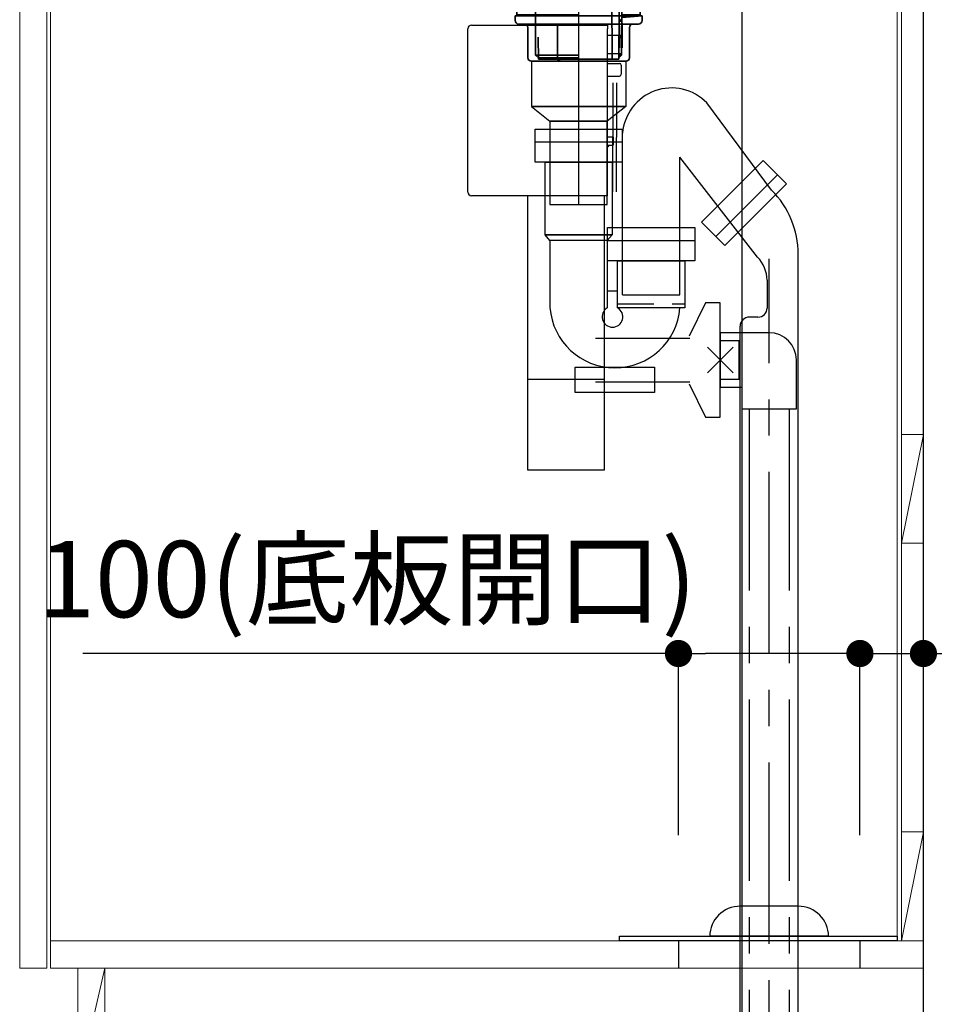
# Model space of a CAD drawing. Extents: x -101731 to 7275, y -67892 to 35614.
# Drawn here: x -99209 to -98705, y -66528 to -65986 of the extents above; entities that cross this region are included whole.
import ezdxf

# ---------------------------------------------------------------- set-up
doc = ezdxf.new("R2010")
doc.units = 0
doc.header["$LTSCALE"] = 80
doc.header["$MEASUREMENT"] = 0
for name, pattern in [('CENTER', [2, 1.25, -0.25, 0.25, -0.25]), ('CENTER2', [1.125, 0.75, -0.125, 0.125, -0.125]), ('HIDDEN', [0.375, 0.25, -0.125])]:
    doc.linetypes.add(name, pattern=pattern)
doc.layers.get('0').update_dxf_attribs({"linetype": 'CONTINUOUS'})
doc.layers.get('Defpoints').update_dxf_attribs({"linetype": 'CONTINUOUS'})
for name, color, linetype in [('1', 7, 'CONTINUOUS'), ('LIX_OBJECT', 7, 'CONTINUOUS'), ('LIX_POINT', 7, 'CONTINUOUS'), ('壁', 4, 'CONTINUOUS')]:
    doc.layers.add(name, color=color, linetype=linetype)
doc.layers.add('2HOJOSEN', color=21, linetype='CONTINUOUS', plot=False)
doc.styles.get("Standard").update_dxf_attribs({"font": 'txt.shx', "bigfont": 'extfont.shx'})
doc.styles.add('TATENAGA', font='txt.shx', dxfattribs={"width": 0.8, "bigfont": 'extfont'})
doc.dimstyles.get("Standard").update_dxf_attribs({"dimscale": 0, "dimtxt": 50, "dimasz": 15, "dimexe": 0, "dimexo": 0, "dimgap": 20, "dimtad": 1, "dimdsep": 46, "dimtxsty": 'Standard', "dimblk1": 'DOT', "dimblk2": 'DOT', "dimsah": 1, "dimcen": 0.09, "dimadec": 0, "dimazin": 0, "dimtfac": 1, "dimtmove": 0, "dimatfit": 3, "dimldrblk": 'DOT', "dimfxl": 1, "dimtolj": 1, "dimtzin": 0, "dimarcsym": 0})

# ---------------------------------------------------------------- blocks, each defined once
blk = doc.blocks.new('DOT')
at = {"layer": '1', "color": 0, "linetype": 'ByBlock'}
blk.add_line((-0.5, 0), (-1, 0), dxfattribs=at)
at = {"layer": '1', "color": 0, "linetype": 'ByBlock', "const_width": 0.5}
blk.add_lwpolyline([(-0.25, 0, 1), (0.25, 0, 1)], format="xyb", close=True, dxfattribs=at)
blk = doc.blocks.new('*D26301')
at = {"layer": '1', "color": 0, "linetype": 'Continuous', "lineweight": -2}
for p, q in [((-98761.38, -66335.06), (-98776.38, -66335.06)), ((-98746.38, -66435.06), (-98746.38, -66335.06)), ((-98746.38, -66335.06), (-98711.38, -66335.06)), ((-98711.38, -66435.06), (-98711.38, -66335.06)), ((-98711.38, -66335.06), (-98557.2, -66335.06)), ((-98696.38, -66335.06), (-98681.38, -66335.06))]:
    blk.add_line(p, q, dxfattribs=at)
at = {"layer": 'Defpoints', "color": 0}
for p in [(-98711.38, -66335.06), (-98746.38, -66435.06), (-98711.38, -66435.06)]:
    blk.add_point(p, dxfattribs=at)
at = {"layer": '1', "color": 0, "lineweight": -2, "xscale": 15, "yscale": 15, "zscale": 15}
blk.add_blockref('DOT', (-98746.38, -66335.06), dxfattribs=at)
at = {"layer": '1', "color": 0, "lineweight": -2, "xscale": 15, "yscale": 15, "zscale": 15, "rotation": 180}
blk.add_blockref('DOT', (-98711.38, -66335.06), dxfattribs=at)
at = {"layer": '1', "color": 0, "linetype": 'Continuous', "insert": (-98610.54, -66290.06), "char_height": 50, "attachment_point": 5, "style": 'TATENAGA'}
blk.add_mtext('\\A1;35', dxfattribs=at)
blk = doc.blocks.new('_DOT')
at = {"color": 0, "linetype": 'ByBlock'}
blk.add_line((-0.5, 0), (-1, 0), dxfattribs=at)
at = {"color": 0, "linetype": 'ByBlock', "const_width": 0.5}
blk.add_lwpolyline([(-0.25, 0, 1), (0.25, 0, 1)], format="xyb", close=True, dxfattribs=at)
blk = doc.blocks.new('*D26302')
at = {"layer": '1', "color": 0, "linetype": 'Continuous', "lineweight": -2}
for p, q in [((-98846.38, -66335.06), (-99174.66, -66335.06)), ((-98846.38, -66435.06), (-98846.38, -66335.06)), ((-98761.38, -66335.06), (-98831.38, -66335.06)), ((-98746.38, -66435.06), (-98746.38, -66335.06))]:
    blk.add_line(p, q, dxfattribs=at)
at = {"layer": 'Defpoints', "color": 0}
for p in [(-98846.38, -66335.06), (-98846.38, -66435.06), (-98746.38, -66435.06)]:
    blk.add_point(p, dxfattribs=at)
at = {"layer": '1', "color": 0, "lineweight": -2, "xscale": 15, "yscale": 15, "zscale": 15, "rotation": 180}
blk.add_blockref('_DOT', (-98846.38, -66335.06), dxfattribs=at)
at = {"layer": '1', "color": 0, "lineweight": -2, "xscale": 15, "yscale": 15, "zscale": 15}
blk.add_blockref('_DOT', (-98746.38, -66335.06), dxfattribs=at)
at = {"layer": '1', "color": 0, "linetype": 'Continuous', "insert": (-99018.02, -66294.06), "char_height": 42, "attachment_point": 5, "style": 'TATENAGA'}
blk.add_mtext('\\A1;100(底板開口)', dxfattribs=at)
blk = doc.blocks.new('A$C30140')
at = {"layer": '1', "linetype": 'Continuous'}
for points in [[(32.79, 151), (32.79, 0), (75.21, 0), (75.21, 151)], [(32.79, 49.8), (32.79, 0), (75.21, 0), (75.21, 49.8)]]:
    blk.add_lwpolyline(points, close=True, dxfattribs=at)
at = {"layer": 'LIX_OBJECT'}
for p, q in [((2, 245), (77, 245)), ((77, 245), (77, 243)), ((0, 153), (0, 243)), ((77, 151), (77, 243)), ((77, 239.4), (84.5, 239.4)), ((84.5, 239.4), (84.5, 229.4)), ((77, 229.4), (84.5, 229.4)), ((77, 223.9), (83.5, 223.9)), ((84.5, 222.9), (84.5, 217.9)), ((77, 216.9), (83.5, 216.9)), ((80, 183.25), (77, 183.25)), ((80, 183.25), (80, 178.75)), ((77, 178.75), (80, 178.75)), ((77.64, 178.2), (77, 177.81)), ((10, 151), (2, 151)), ((77, 151), (10, 151)), ((131, 91.99), (122, 73.69)), ((139, 91.99), (131, 91.99)), ((139, 28.99), (139, 91.99)), ((70.38, 72.49), (122.24, 72.49)), ((149.38, 70.99), (139, 70.99)), ((149.38, 49.99), (149.38, 70.99)), ((139, 49.99), (149.38, 49.99)), ((70.38, 48.49), (122.24, 48.49)), ((122, 47.3), (131, 28.99)), ((131, 28.99), (139, 28.99))]:
    blk.add_line(p, q, dxfattribs=at)
at = {"layer": 'LIX_OBJECT', "linetype": 'CENTER2'}
for p, q in [((79.85, 153.13), (79.98, 216.9)), ((81.85, 153.13), (81.98, 216.89))]:
    blk.add_line(p, q, dxfattribs=at)
at = {"layer": 'LIX_OBJECT'}
for centre, radius, start, end in [((2, 243), 2, 90, 180), ((83.5, 222.9), 1, 0, 90), ((83.5, 217.9), 1, 270, 0), ((2, 153), 2, 180, 270)]:
    blk.add_arc(centre, radius, start, end, dxfattribs=at)
at = {"layer": 'LIX_POINT'}
for p, q in [((146.07, 53.42), (131.93, 67.56)), ((131.93, 53.42), (146.07, 67.56))]:
    blk.add_line(p, q, dxfattribs=at)
blk = doc.blocks.new('A$C21292')
at = {"layer": '1', "color": 0, "linetype": 'Continuous'}
for p, q in [((27, 42), (0, 42)), ((0, 42), (0, 12)), ((42, 0), (42, 27)), ((0, 12), (12, 12)), ((12, 12), (12, 0)), ((12, 0), (42, 0))]:
    blk.add_line(p, q, dxfattribs=at)
blk.add_arc((27, 27), 15, 360, 90, dxfattribs=at)
blk = doc.blocks.new('A$C22909')
at = {"layer": '1', "color": 3, "linetype": 'Continuous', "lineweight": 35}
for p, q in [((5.14, 168.92), (3.11, 170.42)), ((3.7, 172.22), (35, 172.22)), ((4.73, 169.22), (35, 169.22)), ((5, 168.4), (35, 168.4)), ((5, 168.4), (5, 166.4)), ((5.14, 168.92), (35, 168.92)), ((9.76, 168.4), (5.14, 168.92)), ((66.3, 172.22), (35, 172.22)), ((59.02, 171.84), (35, 171.84)), ((54.48, 166.37), (57.33, 171.3)), ((54.92, 166.12), (57.76, 171.05)), ((66.25, 172.22), (58.14, 171.8)), ((66.27, 171.72), (58.17, 171.3)), ((60.03, 168.37), (65.04, 168.94)), ((60.25, 168.4), (65, 168.4)), ((60.25, 166.4), (60.25, 168.4)), ((65, 168.4), (65, 166.4)), ((65.04, 169.67), (66.6, 170.82)), ((65.04, 169.67), (65.04, 168.94)), ((65.04, 169.67), (65.27, 169.22)), ((65.27, 169.22), (66.89, 170.42)), ((5, 166.4), (35, 166.4)), ((11.3, 166.4), (11.3, 157.81)), ((54.85, 163.22), (35, 163.22)), ((54.25, 158.62), (54.35, 163.22)), ((54.35, 163.22), (54.35, 165.87)), ((54.85, 165.87), (54.85, 163.22)), ((58.7, 166.88), (58.7, 157.81)), ((58.7, 166.4), (65, 166.4)), ((35, 157.42), (11.38, 157.42)), ((54.25, 158.62), (35, 158.62)), ((53.35, 117.22), (53.55, 158.62)), ((13.74, 154.71), (11.56, 157.14)), ((35, 154.42), (13.92, 154.42)), ((14, 154.04), (14, 122.92)), ((35, 154.42), (47, 154.42)), ((56, 154.04), (56, 122.92)), ((56.26, 154.71), (58.44, 157.14)), ((20, 151.42), (20, 124.92)), ((50, 151.42), (50, 124.92)), ((11.2, 120.42), (11.3, 82.32)), ((13, 121.92), (12.7, 121.92)), ((35, 121.92), (13, 121.92)), ((35, 121.92), (47, 121.92)), ((57.3, 121.92), (57, 121.92)), ((58.8, 120.42), (58.7, 82.32)), ((10.7, 115.1), (1, 106.5)), ((10.7, 115.1), (35, 115.1)), ((53.35, 117.22), (53.45, 80.22)), ((58.8, 115.1), (59.3, 115.1)), ((59.3, 115.1), (69, 106.5)), ((0, 104), (0, 101.5)), ((0, 104), (70, 104)), ((1, 106.5), (1, 104.5)), ((1, 106.5), (35, 106.5)), ((1, 104.5), (35, 104.5)), ((3, 104.5), (3, 104)), ((57.27, 106.32), (57.2, 80.22)), ((58.78, 104.5), (69, 104.5)), ((59, 103.04), (70, 104)), ((67, 104.5), (67, 104)), ((69, 106.5), (69, 104.5)), ((70, 104), (70, 101.5)), ((2, 99.5), (68, 99.5)), ((23.4, 99.5), (23.4, 81)), ((58.77, 102.5), (57.27, 101)), ((58.77, 101), (57.27, 101)), ((58.77, 103.04), (59, 103.04)), ((59, 100.04), (59, 86.3)), ((7, 97.5), (7, 81)), ((11.29, 95.3), (11.3, 85.32)), ((12.79, 92.3), (12.8, 80.22)), ((57.5, 92), (59, 93.5)), ((58.75, 93.5), (59, 93.5)), ((63, 97.5), (63, 81)), ((57.5, 92), (57.5, 86.3)), ((57.5, 92), (59, 92)), ((11.3, 82.32), (12.8, 80.82)), ((11.3, 82.32), (35, 82.32)), ((58.7, 82.32), (57.2, 80.82)), ((58.7, 82.32), (57.2, 82.32)), ((9, 79), (61, 79)), ((12.8, 80.82), (35, 80.82)), ((12.8, 80.22), (35, 80.22)), ((57.2, 80.22), (35, 80.22)), ((9, 54), (61, 54)), ((19.2, 46), (50.8, 46))]:
    blk.add_line(p, q, dxfattribs=at)
at = {"layer": '1', "color": 3, "linetype": 'Continuous'}
for p, q in [((35, 172.22), (35, 0)), ((9, 79), (9, 54)), ((61, 79), (61, 54)), ((9, 54), (19.2, 46)), ((61, 54), (50.8, 46))]:
    blk.add_line(p, q, dxfattribs=at)
at = {"layer": '1', "color": 3, "linetype": 'CENTER', "lineweight": 13}
for p, q in [((11.3, 157.42), (11.3, 157.81)), ((11.3, 157.42), (11.56, 157.14)), ((13.74, 154.71), (14, 154.42)), ((14, 154.04), (14, 154.42))]:
    blk.add_line(p, q, dxfattribs=at)
at = {"layer": '1', "color": 3, "linetype": 'Continuous'}
blk.add_lwpolyline([(19.2, 46), (19.2, 0), (50.8, 0), (50.8, 46)], close=True, dxfattribs=at)
at = {"layer": '1', "color": 3, "linetype": 'Continuous', "lineweight": 35}
for centre, radius, start, end in [((3.7, 171.22), 1, 90, 233.6258), ((58.19, 170.8), 1, 93, 150), ((58.19, 170.8), 0.5, 93, 150), ((60.2, 166.88), 1.5, 96.4793, 180), ((66.3, 171.22), 0.5, 306.5689, 93), ((66.3, 171.22), 1, 306.3742, 90), ((55.35, 165.87), 1, 150, 180), ((55.35, 165.87), 0.5, 150, 180), ((12.3, 157.81), 1, 180, 221.9872), ((57.7, 157.81), 1, 318.0128, 0), ((13, 154.04), 1, 0, 41.9872), ((23, 151.42), 3, 90, 180), ((47, 151.42), 3, 0, 90), ((57, 154.04), 1, 138.0128, 180), ((23, 124.92), 3, 180, 270), ((47, 124.92), 3, 270, 0), ((12.7, 120.42), 1.5, 90, 180.1059), ((13, 122.92), 1, 270, 0), ((57, 122.92), 1, 180, 270), ((57.3, 120.42), 1.5, 359.8941, 90), ((2, 101.5), 2, 180, 270), ((5, 97.5), 2, 0, 90), ((65, 97.5), 2, 90, 180), ((68, 101.5), 2, 270, 0), ((9, 81), 2, 180, 270), ((25.4, 81), 2, 180, 270), ((61, 81), 2, 270, 0)]:
    blk.add_arc(centre, radius, start, end, dxfattribs=at)
blk = doc.blocks.new('A$C11492')
at = {"layer": '1', "color": 3, "linetype": 'Continuous'}
for p, q in [((82.16, 575.29), (46.39, 623.36)), ((0, 517.6), (0, 606.67)), ((31.6, 517.6), (31.6, 593.46)), ((74.37, 538.38), (31.6, 593.46)), ((85.39, 583.66), (51.44, 549.71)), ((96.8, 0), (96.8, 539.93)), ((79.64, 525.66), (79.64, 510.31)), ((0, 517.6), (31.6, 517.6)), ((74.64, 505.31), (69.8, 505.31)), ((64.8, 0), (64.8, 500.31)), ((65, 0), (96.6, 0))]:
    blk.add_line(p, q, dxfattribs=at)
at = {"layer": '1', "color": 3, "linetype": 'CENTER'}
blk.add_line((80.8, 0), (80.8, 537.45), dxfattribs=at)
at = {"layer": '1', "color": 3, "linetype": 'Continuous'}
blk.add_lwpolyline([(77.47, 591.57), (90.34, 578.71), (56.39, 544.76), (43.53, 557.63)], close=True, dxfattribs=at)
for centre, radius, start, end in [((26.99, 604.47), 27.08, 44.2262, 175.3359), ((46.8, 539.93), 50, 0, 45), ((61.64, 525.66), 18, 0, 45), ((74.64, 510.31), 5, 270, 0), ((69.8, 500.31), 5, 90, 180)]:
    blk.add_arc(centre, radius, start, end, dxfattribs=at)
blk = doc.blocks.new('A$C3372')
at = {"layer": '1', "color": 3, "linetype": 'Continuous'}
for p, q in [((0, 138.01), (48, 138.01)), ((8.2, 83.81), (8.2, 46.78)), ((39.8, 83.81), (39.8, 46.61)), ((40, 83.81), (88, 83.81)), ((39.8, 56.01), (45.5, 56.01))]:
    blk.add_line(p, q, dxfattribs=at)
at = {"layer": '1', "color": 3, "linetype": 'HIDDEN'}
blk.add_line((45.5, 48.81), (82.5, 48.81), dxfattribs=at)
at = {"layer": '1', "color": 3, "linetype": 'Continuous'}
for points in [[(0, 126.81), (0, 145.01), (48, 145.01), (48, 126.81)], [(5.5, 86.81), (5.5, 126.81), (42.5, 126.81), (42.5, 86.81)], [(8.2, 83.81), (5.5, 86.81), (42.5, 86.81), (39.8, 83.81)], [(40, 72.61), (40, 90.81), (88, 90.81), (88, 72.61)], [(45.5, 46.61), (45.5, 72.61), (82.5, 72.61), (82.5, 46.61)], [(22.13, 0), (22.13, 14), (65.73, 14), (65.73, 0)]]:
    blk.add_lwpolyline(points, close=True, dxfattribs=at)
for centre, radius, start, end in [((44.01, 49.5), 35.91, 184.3324, 355.3925), ((42.65, 41.67), 5.7, 119.9912, 60.0088)]:
    blk.add_arc(centre, radius, start, end, dxfattribs=at)
blk = doc.blocks.new('A$C13470')
at = {"layer": '1', "color": 0, "linetype": 'Continuous'}
for p, q in [((17, 787), (498, 787)), ((363, 80), (363, 65)), ((463, 80), (463, 65))]:
    blk.add_line(p, q, dxfattribs=at)
at = {"layer": '1', "color": 0, "linetype": 'Continuous', "lineweight": 20}
for p, q in [((17, 65), (17, 787)), ((498, 787), (486, 727, -4.14)), ((498, 787), (498, 0)), ((498, 359), (486, 299)), ((498, 140), (486, 80)), ((498, 80), (17, 80)), ((498, 65, -4.14), (17, 65)), ((47, 65), (32, 0)), ((498, 0), (32, 0))]:
    blk.add_line(p, q, dxfattribs=at)
at = {"layer": '1', "color": 3, "linetype": 'Continuous'}
blk.add_line((445.75, 82.5), (380.25, 82.5), dxfattribs=at)
at = {"layer": '1', "color": 0, "linetype": 'Continuous'}
blk.add_lwpolyline([(32, 787), (47, 787), (47, 737), (17, 737), (17, 752), (32, 752), (32, 787)], dxfattribs=at)
at = {"layer": '1', "color": 0, "linetype": 'Continuous', "lineweight": 20, "elevation": -4.14}
for points in [[(486, 80), (486, 787), (483.5, 787), (483.5, 80)], [(0, 762), (0, 65), (15, 65), (15, 762)]]:
    blk.add_lwpolyline(points, close=True, dxfattribs=at)
at = {"layer": '1', "color": 0, "linetype": 'Continuous', "lineweight": 20}
for points in [[(486, 727), (486, 787), (498, 787), (498, 727)], [(486, 299), (486, 359), (498, 359), (498, 299)], [(486, 80), (486, 140), (498, 140), (498, 80)], [(32, 65), (32, 0), (47, 0), (47, 65)]]:
    blk.add_lwpolyline(points, close=True, dxfattribs=at)
at = {"layer": '1', "color": 0, "linetype": 'Continuous'}
blk.add_lwpolyline([(330.5, 82.5), (483.5, 82.5), (483.5, 80), (330.5, 80)], close=True, dxfattribs=at)

msp = doc.modelspace()

# ---------------------------------------------------------------- linework, layer by layer
at = {"layer": '1', "color": 0, "linetype": 'Continuous', "lineweight": 20}
msp.add_line((-98711.382, -65786.333), (-98711.382, -66508.333), dxfattribs=at)
at = {"layer": '1', "color": 0, "linetype": 'CENTER'}
for p, q in [((-98807.382, -66200.333), (-98807.382, -66573.333)), ((-98785.382, -66200.333), (-98785.382, -66573.333))]:
    msp.add_line(p, q, dxfattribs=at)
at = {"layer": '1', "color": 3, "linetype": 'Continuous'}
for p, q in [((-98780.382, -66474.333), (-98812.382, -66474.333)), ((-98763.632, -66490.833), (-98829.132, -66490.833))]:
    msp.add_line(p, q, dxfattribs=at)
for centre, major_axis, start_param, end_param in [((-98812.382, -66490.833), (-16.75, 0), 4.712389, 6.2831853), ((-98780.382, -66490.833), (16.75, 0), 6.2831853, 7.8539816)]:
    msp.add_ellipse(centre, major_axis=major_axis, ratio=0.985074, start_param=start_param, end_param=end_param, dxfattribs=at)
at = {"layer": '2HOJOSEN', "linetype": 'Continuous'}
msp.add_line((-98811.382, -64028.54), (-98811.382, -67230.339), dxfattribs=at)
at = {"layer": '壁', "linetype": 'Continuous'}
msp.add_line((-98711.382, -66573.333), (-98711.382, -65573.333), dxfattribs=at)

# ---------------------------------------------------------------- block references
at = {"layer": '1', "color": 0, "linetype": 'Continuous'}
for name, p in [('A$C13470', (-99209.382, -66573.333)), ('A$C22909', (-98936.382, -66087.731)), ('A$C11492', (-98877.182, -66655.031)), ('A$C3372', (-98925.382, -66191.243)), ('A$C21292', (-98823.382, -66200.333))]:
    msp.add_blockref(name, p, dxfattribs=at)
at = {"layer": '1', "linetype": 'Continuous'}
msp.add_blockref('A$C30140', (-98962.382, -66233.824), dxfattribs=at)

# ---------------------------------------------------------------- dimensions: what is measured, and where the dimension line sits
at = {"layer": '1', "color": 0, "linetype": 'Continuous'}
dim = msp.add_linear_dim(base=(-98711.382, -66335.059), p1=(-98746.382, -66435.059), p2=(-98711.382, -66435.059), dimstyle='Standard', override={"dimscale": 1, "dimzin": 12, "dimtxsty": 'TATENAGA', "dimblk": 'DOT', "dimblk1": 'DOT', "dimblk2": 'DOT', "dimtmove": 1, "dimtzin": 12}, dxfattribs=at)
dim.commit()
dim.dimension.update_dxf_attribs({"geometry": '*D26301', "text_midpoint": (-98610.535, -66335.059), "dimtype": 160})
dim = msp.add_linear_dim(base=(-98846.382, -66335.059), p1=(-98746.382, -66435.059), p2=(-98846.382, -66435.059), text='<>(底板開口)', dimstyle='Standard', override={"dimscale": 1, "dimtxt": 42, "dimtxsty": 'TATENAGA'}, dxfattribs=at)
dim.commit()
dim.dimension.update_dxf_attribs({"geometry": '*D26302', "text_midpoint": (-99018.022, -66335.059), "dimtype": 160})

doc.saveas('drawing.dxf')
